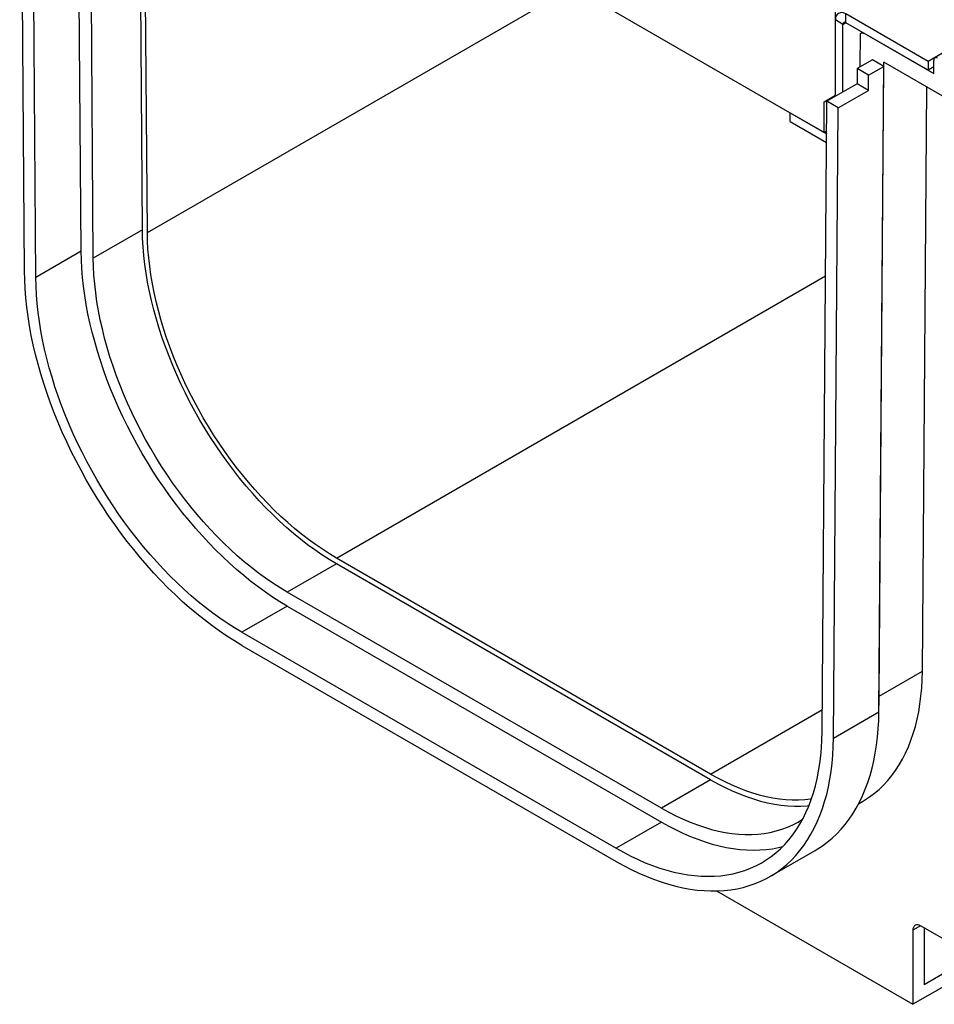
# Model space of a CAD drawing. Units: millimetres. Extents: x 56 to 3304, y 56 to 2320.
# Drawn here: x 2327 to 2498, y 1540 to 1724 of the extents above; entities that cross this region are included whole.
import ezdxf

# ---------------------------------------------------------------- set-up
doc = ezdxf.new("R2010")
doc.units = ezdxf.units.MM
doc.header["$LTSCALE"] = 8
doc.layers.add('HAURATON_PRODUCT_CONTOUR', color=7, linetype='Continuous', lineweight=25)

msp = doc.modelspace()

# ---------------------------------------------------------------- linework, layer by layer
at = {"layer": 'HAURATON_PRODUCT_CONTOUR'}
for p, q in [((3202.41, 2123.93), (2496.72, 1716.54)), ((2340.6, 1679.74), (2339.66, 1805.16)), ((2338.34, 1681.03), (2337.42, 1802.79)), ((2327.73, 1677.33), (2326.83, 1796.25)), ((2329.85, 1676.13), (2328.96, 1795.02)), ((2346.46, 1778.79), (2477.28, 1703.27)), ((2349.79, 1685.05), (2349.11, 1775.63)), ((2350.71, 1684.53), (2350.03, 1775.1)), ((2350.71, 1684.53), (2430.23, 1730.43)), ((2479.4, 1710.21), (2479.4, 1726.54)), ((2480.81, 1723.49), (2479.4, 1724.31)), ((2479.4, 1710.01), (2479.4, 1724.31)), ((2496.72, 1716.54), (2481.33, 1725.43)), ((2481.33, 1723.79), (2481.33, 1725.43)), ((2480.81, 1723.49), (2481.33, 1723.79)), ((2480.81, 1710.82), (2480.81, 1723.49)), ((2496.72, 1714.91), (2481.33, 1723.79)), ((2484.03, 1715.52), (2484.08, 1721.79)), ((2484.08, 1721.79), (2484.45, 1722)), ((2485.27, 1721.52), (2497.78, 1714.3)), ((2486.32, 1716.83), (2483.49, 1715.2)), ((2488.44, 1715.61), (2486.32, 1716.83)), ((2497.78, 1714.3), (2497.78, 1716.75)), ((2483.49, 1715.2), (2483.47, 1712.36)), ((2485.61, 1713.98), (2483.49, 1715.2)), ((2485.61, 1713.98), (2488.44, 1715.61)), ((2487.52, 1594.88), (2488.44, 1715.61)), ((2487.56, 1597.79), (2488.46, 1716.41)), ((2488.44, 1715.61), (2488.45, 1716.42)), ((2500.96, 1709.2), (2488.45, 1716.42)), ((2496.72, 1716.54), (2496.72, 1714.91)), ((2497.78, 1715.52), (2496.72, 1714.91)), ((2485.59, 1711.13), (2485.61, 1713.98)), ((2483.47, 1712.36), (2477.81, 1709.09)), ((2479.93, 1707.87), (2485.59, 1711.13)), ((2485.59, 1711.13), (2483.47, 1712.36)), ((2495.65, 1602.46), (2496.48, 1711.78)), ((2477.28, 1708.99), (2479.4, 1710.21)), ((2477.28, 1708.99), (2478.69, 1709.81)), ((2478.69, 1709.81), (2479.4, 1710.21)), ((2478.69, 1709.6), (2478.69, 1709.81)), ((2476.92, 1591.23), (2477.81, 1709.09)), ((2477.28, 1703.27), (2477.28, 1708.99)), ((2479.93, 1707.87), (2477.81, 1709.09)), ((2479.04, 1589.98), (2479.93, 1707.87)), ((2470.91, 1705.31), (2470.91, 1706.95)), ((2470.91, 1706.95), (2477.76, 1702.99)), ((2470.91, 1705.31), (2477.75, 1701.37)), ((2477.28, 1703.27), (2477.77, 1703.56)), ((2349.79, 1685.05), (2340.6, 1679.74)), ((2338.34, 1681.03), (2329.85, 1676.13)), ((2386.06, 1623.65), (2477.56, 1676.47)), ((2456.06, 1583.24), (2386.06, 1623.65)), ((2386.06, 1622.59), (2376.87, 1617.28)), ((2456.06, 1582.18), (2386.06, 1622.59)), ((2446.87, 1576.87), (2376.87, 1617.28)), ((2376.87, 1614.67), (2368.39, 1609.77)), ((2376.87, 1614.67), (2446.87, 1574.26)), ((2368.39, 1609.77), (2438.38, 1569.36)), ((2368.39, 1607.32), (2438.38, 1566.91)), ((2487.56, 1597.79), (2495.65, 1602.46)), ((2487.52, 1594.88), (2487.56, 1597.79)), ((2487.52, 1594.55), (2487.56, 1597.48)), ((2487.56, 1597.48), (2487.56, 1597.79)), ((2456.06, 1583.24), (2476.95, 1595.3)), ((2479.04, 1589.98), (2487.52, 1594.88)), ((2456.06, 1582.18), (2446.87, 1576.87)), ((2483.74, 1577.7), (2484.47, 1578.12)), ((2446.87, 1574.26), (2438.38, 1569.36)), ((2549.18, 1572.08), (2493.89, 1540.17)), ((2467.13, 1564.06), (2475.61, 1568.96)), ((2538.79, 1568.54), (2496.01, 1543.84)), ((2457.15, 1561.38), (2493.89, 1540.17)), ((2495.31, 1554.87), (2493.89, 1554.05)), ((2502.38, 1550.78), (2495.31, 1554.87)), ((2493.89, 1554.05), (2493.89, 1540.17)), ((2496.01, 1554.46), (2496.01, 1543.84))]:
    msp.add_line(p, q, dxfattribs=at)
at = {"layer": 'HAURATON_PRODUCT_CONTOUR', "flags": 128}
for points in [[(2386.06, 1622.59), (2384.72, 1623.39), (2383.37, 1624.26), (2382.03, 1625.18), (2380.69, 1626.15), (2379.36, 1627.18), (2378.04, 1628.26), (2376.73, 1629.39), (2375.43, 1630.57), (2374.15, 1631.79), (2372.88, 1633.06), (2371.63, 1634.37), (2370.41, 1635.73), (2369.2, 1637.12), (2368.02, 1638.55), (2366.86, 1640.02), (2365.73, 1641.52), (2364.63, 1643.06), (2363.55, 1644.62), (2362.51, 1646.21), (2361.5, 1647.83), (2360.53, 1649.47), (2359.59, 1651.13), (2358.68, 1652.81), (2357.82, 1654.5), (2356.99, 1656.21), (2356.2, 1657.93), (2355.46, 1659.66), (2354.76, 1661.39), (2354.1, 1663.13), (2353.48, 1664.87), (2352.91, 1666.62), (2352.39, 1668.35), (2351.91, 1670.09), (2351.48, 1671.81), (2351.1, 1673.53), (2350.76, 1675.23), (2350.48, 1676.92), (2350.24, 1678.59), (2350.05, 1680.24), (2349.92, 1681.87), (2349.83, 1683.47), (2349.79, 1685.05)], [(2386.06, 1623.65), (2384.75, 1624.43), (2383.44, 1625.28), (2382.13, 1626.17), (2380.82, 1627.12), (2379.53, 1628.12), (2378.24, 1629.18), (2376.96, 1630.28), (2375.7, 1631.42), (2374.45, 1632.62), (2373.22, 1633.86), (2372, 1635.14), (2370.8, 1636.46), (2369.63, 1637.82), (2368.48, 1639.21), (2367.35, 1640.64), (2366.25, 1642.11), (2365.17, 1643.6), (2364.12, 1645.13), (2363.11, 1646.68), (2362.12, 1648.25), (2361.17, 1649.85), (2360.26, 1651.47), (2359.38, 1653.1), (2358.53, 1654.75), (2357.73, 1656.42), (2356.96, 1658.09), (2356.23, 1659.78), (2355.55, 1661.47), (2354.91, 1663.17), (2354.31, 1664.86), (2353.75, 1666.56), (2353.24, 1668.26), (2352.77, 1669.94), (2352.35, 1671.63), (2351.98, 1673.3), (2351.66, 1674.96), (2351.38, 1676.6), (2351.15, 1678.23), (2350.96, 1679.84), (2350.83, 1681.42), (2350.75, 1682.99), (2350.71, 1684.53)], [(2376.87, 1614.67), (2375.5, 1615.48), (2374.14, 1616.36), (2372.78, 1617.28), (2371.42, 1618.26), (2370.07, 1619.29), (2368.73, 1620.37), (2367.39, 1621.5), (2366.07, 1622.68), (2364.77, 1623.91), (2363.48, 1625.17), (2362.2, 1626.49), (2360.95, 1627.84), (2359.71, 1629.23), (2358.5, 1630.66), (2357.31, 1632.12), (2356.14, 1633.62), (2355, 1635.15), (2353.89, 1636.72), (2352.8, 1638.31), (2351.75, 1639.92), (2350.73, 1641.56), (2349.74, 1643.23), (2348.79, 1644.91), (2347.87, 1646.61), (2346.99, 1648.33), (2346.14, 1650.06), (2345.33, 1651.8), (2344.57, 1653.55), (2343.84, 1655.31), (2343.16, 1657.07), (2342.52, 1658.84), (2341.92, 1660.6), (2341.37, 1662.37), (2340.86, 1664.13), (2340.39, 1665.88), (2339.97, 1667.63), (2339.6, 1669.36), (2339.28, 1671.08), (2339, 1672.79), (2338.77, 1674.48), (2338.59, 1676.15), (2338.46, 1677.8), (2338.37, 1679.43), (2338.34, 1681.03)], [(2376.87, 1617.28), (2375.52, 1618.09), (2374.18, 1618.95), (2372.83, 1619.87), (2371.5, 1620.85), (2370.17, 1621.87), (2368.84, 1622.95), (2367.53, 1624.08), (2366.24, 1625.26), (2364.96, 1626.48), (2363.69, 1627.75), (2362.44, 1629.07), (2361.21, 1630.42), (2360.01, 1631.82), (2358.83, 1633.25), (2357.67, 1634.72), (2356.54, 1636.22), (2355.43, 1637.75), (2354.36, 1639.32), (2353.32, 1640.91), (2352.31, 1642.52), (2351.33, 1644.16), (2350.39, 1645.82), (2349.49, 1647.5), (2348.62, 1649.19), (2347.8, 1650.9), (2347.01, 1652.62), (2346.27, 1654.35), (2345.56, 1656.09), (2344.9, 1657.83), (2344.29, 1659.57), (2343.72, 1661.31), (2343.19, 1663.05), (2342.72, 1664.78), (2342.29, 1666.5), (2341.9, 1668.22), (2341.57, 1669.92), (2341.28, 1671.61), (2341.05, 1673.28), (2340.86, 1674.93), (2340.72, 1676.56), (2340.64, 1678.16), (2340.6, 1679.74)], [(2368.39, 1607.32), (2366.98, 1608.16), (2365.57, 1609.06), (2364.16, 1610.01), (2362.76, 1611.02), (2361.37, 1612.08), (2359.98, 1613.19), (2358.6, 1614.34), (2357.24, 1615.55), (2355.89, 1616.8), (2354.55, 1618.1), (2353.24, 1619.45), (2351.94, 1620.83), (2350.66, 1622.25), (2349.4, 1623.72), (2348.16, 1625.22), (2346.95, 1626.75), (2345.76, 1628.32), (2344.6, 1629.92), (2343.47, 1631.55), (2342.37, 1633.2), (2341.3, 1634.88), (2340.27, 1636.59), (2339.27, 1638.31), (2338.3, 1640.06), (2337.37, 1641.82), (2336.47, 1643.6), (2335.62, 1645.39), (2334.8, 1647.19), (2334.03, 1649), (2333.29, 1650.82), (2332.6, 1652.64), (2331.95, 1654.46), (2331.35, 1656.28), (2330.79, 1658.1), (2330.28, 1659.91), (2329.81, 1661.72), (2329.38, 1663.52), (2329.01, 1665.31), (2328.68, 1667.08), (2328.4, 1668.84), (2328.17, 1670.58), (2327.99, 1672.3), (2327.85, 1674), (2327.77, 1675.68), (2327.73, 1677.33)], [(2368.39, 1609.77), (2367.02, 1610.59), (2365.65, 1611.46), (2364.29, 1612.38), (2362.93, 1613.36), (2361.58, 1614.4), (2360.24, 1615.48), (2358.91, 1616.61), (2357.59, 1617.78), (2356.28, 1619.01), (2354.99, 1620.28), (2353.72, 1621.59), (2352.46, 1622.94), (2351.23, 1624.33), (2350.01, 1625.76), (2348.82, 1627.22), (2347.65, 1628.72), (2346.51, 1630.26), (2345.4, 1631.82), (2344.32, 1633.41), (2343.27, 1635.02), (2342.24, 1636.66), (2341.26, 1638.33), (2340.3, 1640.01), (2339.38, 1641.71), (2338.5, 1643.43), (2337.66, 1645.16), (2336.85, 1646.9), (2336.08, 1648.65), (2335.36, 1650.41), (2334.67, 1652.17), (2334.03, 1653.94), (2333.43, 1655.7), (2332.88, 1657.47), (2332.37, 1659.23), (2331.91, 1660.98), (2331.49, 1662.73), (2331.12, 1664.46), (2330.79, 1666.18), (2330.52, 1667.89), (2330.29, 1669.58), (2330.11, 1671.25), (2329.97, 1672.9), (2329.89, 1674.53), (2329.85, 1676.13)], [(2484.47, 1578.12), (2484.84, 1578.34), (2485.79, 1578.96), (2486.7, 1579.64), (2487.58, 1580.38), (2488.41, 1581.18), (2489.2, 1582.04), (2489.95, 1582.95), (2490.66, 1583.92), (2491.32, 1584.94), (2491.94, 1586.02), (2492.52, 1587.15), (2493.04, 1588.32), (2493.52, 1589.55), (2493.96, 1590.82), (2494.34, 1592.14), (2494.68, 1593.49), (2494.97, 1594.9), (2495.2, 1596.34), (2495.39, 1597.82), (2495.53, 1599.33), (2495.62, 1600.88), (2495.65, 1602.46)], [(2475.61, 1568.96), (2475.99, 1569.18), (2476.95, 1569.81), (2477.88, 1570.5), (2478.78, 1571.25), (2479.63, 1572.05), (2480.45, 1572.91), (2481.22, 1573.82), (2481.96, 1574.79), (2482.65, 1575.81), (2483.3, 1576.89), (2483.9, 1578.01), (2484.46, 1579.18), (2484.98, 1580.4), (2485.45, 1581.67), (2485.87, 1582.98), (2486.24, 1584.34), (2486.57, 1585.73), (2486.85, 1587.17), (2487.08, 1588.64), (2487.27, 1590.15), (2487.4, 1591.7), (2487.49, 1593.27), (2487.52, 1594.88)], [(2438.38, 1569.36), (2439.75, 1568.6), (2441.11, 1567.89), (2442.48, 1567.25), (2443.83, 1566.66), (2445.19, 1566.13), (2446.53, 1565.66), (2447.86, 1565.26), (2449.18, 1564.91), (2450.49, 1564.63), (2451.78, 1564.4), (2453.05, 1564.24), (2454.31, 1564.15), (2455.54, 1564.11), (2456.76, 1564.14), (2457.95, 1564.23), (2459.11, 1564.38), (2460.25, 1564.6), (2461.36, 1564.87), (2462.45, 1565.21), (2463.5, 1565.61), (2464.52, 1566.07), (2465.51, 1566.6), (2466.47, 1567.18), (2467.38, 1567.82), (2468.27, 1568.51), (2469.11, 1569.27), (2469.92, 1570.08), (2470.68, 1570.95), (2471.41, 1571.87), (2472.09, 1572.84), (2472.73, 1573.87), (2473.33, 1574.94), (2473.89, 1576.07), (2474.4, 1577.24), (2474.86, 1578.46), (2475.28, 1579.72), (2475.65, 1581.03), (2475.97, 1582.37), (2476.25, 1583.76), (2476.48, 1585.19), (2476.66, 1586.65), (2476.8, 1588.14), (2476.88, 1589.67), (2476.92, 1591.23)], [(2438.38, 1566.91), (2439.79, 1566.13), (2441.2, 1565.4), (2442.61, 1564.73), (2444.01, 1564.11), (2445.4, 1563.56), (2446.79, 1563.07), (2448.16, 1562.64), (2449.53, 1562.28), (2450.88, 1561.97), (2452.21, 1561.73), (2453.53, 1561.55), (2454.83, 1561.43), (2456.11, 1561.38), (2457.37, 1561.38), (2458.61, 1561.46), (2459.82, 1561.59), (2461.01, 1561.79), (2462.16, 1562.05), (2463.29, 1562.38), (2464.39, 1562.76), (2465.46, 1563.21), (2466.5, 1563.72), (2467.5, 1564.29), (2468.47, 1564.91), (2469.4, 1565.6), (2470.29, 1566.35), (2471.15, 1567.15), (2471.96, 1568.01), (2472.74, 1568.92), (2473.47, 1569.89), (2474.16, 1570.91), (2474.81, 1571.99), (2475.42, 1573.11), (2475.98, 1574.28), (2476.49, 1575.5), (2476.96, 1576.77), (2477.38, 1578.08), (2477.76, 1579.44), (2478.09, 1580.83), (2478.37, 1582.27), (2478.6, 1583.74), (2478.78, 1585.25), (2478.91, 1586.8), (2479, 1588.37), (2479.04, 1589.98)], [(2456.06, 1583.24), (2457.37, 1582.51), (2458.69, 1581.84), (2459.99, 1581.22), (2461.3, 1580.67), (2462.59, 1580.17), (2463.88, 1579.74), (2465.16, 1579.36), (2466.42, 1579.05), (2467.67, 1578.8), (2468.91, 1578.61), (2470.12, 1578.49), (2471.32, 1578.43), (2472.49, 1578.43), (2473.65, 1578.5), (2474.77, 1578.63), (2474.93, 1578.65)], [(2456.06, 1582.18), (2457.41, 1581.43), (2458.75, 1580.74), (2460.1, 1580.11), (2461.43, 1579.54), (2462.76, 1579.03), (2464.09, 1578.58), (2465.4, 1578.2), (2466.69, 1577.88), (2467.97, 1577.62), (2469.24, 1577.43), (2470.49, 1577.31), (2471.72, 1577.24), (2472.92, 1577.25), (2474.1, 1577.31), (2474.44, 1577.34)], [(2446.87, 1576.87), (2448.21, 1576.12), (2449.56, 1575.43), (2450.9, 1574.8), (2452.24, 1574.23), (2453.57, 1573.72), (2454.89, 1573.28), (2456.2, 1572.89), (2457.5, 1572.57), (2458.78, 1572.32), (2460.05, 1572.13), (2461.3, 1572), (2462.52, 1571.94), (2463.73, 1571.94), (2464.91, 1572.01), (2466.07, 1572.14), (2467.2, 1572.33), (2468.3, 1572.59), (2469.38, 1572.92), (2470.42, 1573.31), (2471.43, 1573.76), (2472.4, 1574.27), (2473.25, 1574.78)], [(2446.87, 1574.26), (2448.23, 1573.5), (2449.6, 1572.79), (2450.96, 1572.15), (2452.32, 1571.56), (2453.67, 1571.03), (2455.01, 1570.56), (2456.34, 1570.15), (2457.66, 1569.81), (2458.97, 1569.52), (2460.26, 1569.3), (2461.54, 1569.14), (2462.79, 1569.04), (2464.03, 1569.01), (2465.24, 1569.04), (2466.43, 1569.13), (2467.6, 1569.28), (2468.74, 1569.49), (2469.54, 1569.69)]]:
    msp.add_lwpolyline(points, dxfattribs=at)
at = {"layer": 'HAURATON_PRODUCT_CONTOUR'}
for centre, radius, start, end in [((2480.58, 1724.49), 1.2, 51.3258, 188.6849), ((2481.13, 1723.55), 0.322, 50.7967, 189.214), ((2484.32, 1720.07), 1.74, 56.8982, 97.8455), ((2498.21, 1716.82), 0.437, 50.7967, 189.214), ((2494.76, 1554.19), 0.873, 50.7967, 189.214)]:
    msp.add_arc(centre, radius, start, end, dxfattribs=at)

doc.saveas('drawing.dxf')
